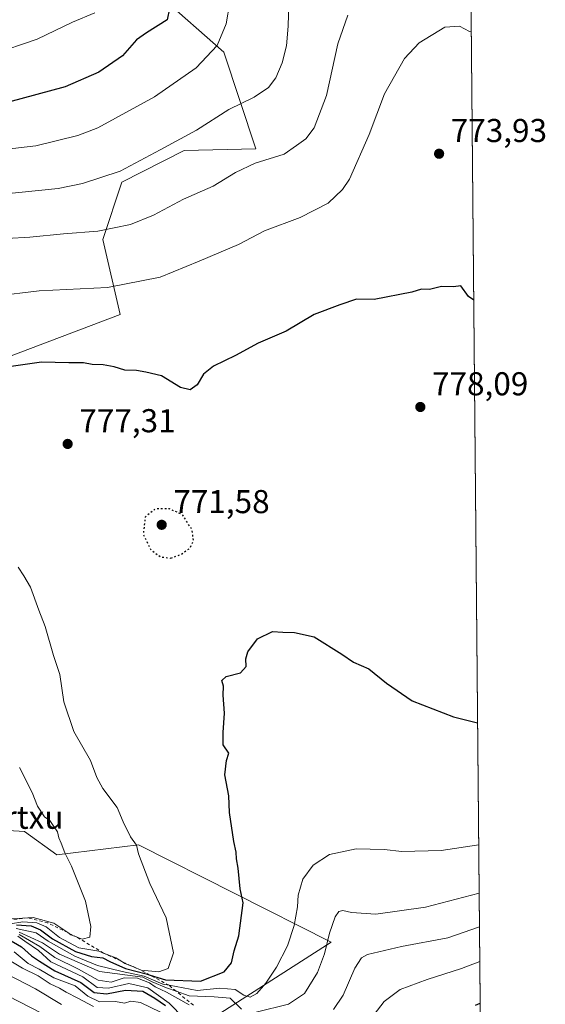
# Model space of a CAD drawing. Units: metres. Extents: x 559653 to 563089, y 4733313 to 4735660.
# Drawn here: x 562930 to 563089, y 4734810 to 4735108 of the extents above; entities that cross this region are included whole.
import ezdxf

# ---------------------------------------------------------------- set-up
doc = ezdxf.new("R2010")
doc.units = ezdxf.units.M
doc.header["$MEASUREMENT"] = 0
doc.linetypes.add('DGN Style 2', pattern=[1.6480167562047852, 0.988810053722871, -0.6592067024819142])
doc.linetypes.add('DGN Style 5', pattern=[1.1536117293433497, 0.4944050268614355, -0.6592067024819142])
for name, color, linetype, lineweight in [('Arbolado forestal CxS', 92, 'Continuous', 0), ('Comarca CxS', 21, 'Continuous', 0), ('Comunidad Autónoma CxS', 142, 'Continuous', 0), ('Curva de nivel maestra', 30, 'Continuous', 30), ('Curva de nivel maestra depresión', 30, 'DGN Style 5', 30), ('Curva de nivel normal', 30, 'Continuous', 0), ('Escarpado lineal', 30, 'DGN Style 2', 0), ('Espacio natural protegido CxS', 121, 'Continuous', 0), ('Municipio CxS', 4, 'Continuous', 0), ('Nombre de cima', 7, 'Continuous', 0), ('Provincia CxS', 1, 'Continuous', 0), ('Punto de cota en terreno', 7, 'Continuous', 0), ('Rótulo de punto de cota en terreno', 7, 'Continuous', 0)]:
    doc.layers.add(name, color=color, linetype=linetype, lineweight=lineweight)
doc.styles.add('Style-Arial', font='txt')

# ---------------------------------------------------------------- blocks, each defined once
blk = doc.blocks.new('*U4')
at = {"layer": 'Arbolado forestal CxS', "color": 92, "linetype": 'Continuous', "lineweight": 0}
for points in [[(563063.5557000004, 4735450.566600001, 751.3457999999956), (563072.0285, 4734523.3781, 705.3344999999972)], [(562989.4981000006, 4734806.218900001, 760.9622999999993), (563024.2537000002, 4734828.5515, 765.4624999999943), (562965.9430999998, 4734858.0233, 780.0788999999932), (562941.2207000004, 4734855.025699999, 785.7635000000009), (562931.4846999999, 4734862.131899999, 786.7532999999967), (562876.8234999999, 4734865.410900001, 793.4198000000034), (562839.3466999996, 4734867.659499999, 788.0307999999933), (562735.1025, 4734837.2565, 746.3491000000067), (562743.7909000004, 4734892.2733, 742.6199000000051), (562766.2204999998, 4734920.9111, 746.8266000000004), (562754.2430999996, 4734951.271299999, 735.0706999999966), (562769.3372999998, 4735020.125299999, 732.5160999999936), (562784.5636999998, 4735029.629100001, 736.5342999999993), (562804.8761, 4735030.639900001, 742.2666999999929), (562830.7569000004, 4735018.910300001, 750.8209000000061), (562866.8576999997, 4735009.5441, 761.8114999999963), (562924.4978999998, 4735005.0283, 774.1024000000034), (562960.4512999998, 4735018.6995, 771.4919999999984), (562955.1756999996, 4735041.395099999, 765.0286999999954), (562960.9671, 4735058.7689, 760.1382000000012), (562979.7855000002, 4735068.3947, 760.3610000000045), (563001.5055, 4735068.9033, 763.2384000000021), (562991.8243000006, 4735098.172499999, 755.1303999999947), (562972.5503000002, 4735115.233899999, 748.6230999999971)]]:
    blk.add_polyline3d(points, dxfattribs=at)
blk = doc.blocks.new('5PATER')
at = {"layer": 'Punto de cota en terreno', "linetype": 'Continuous', "lineweight": 0}
h = blk.add_hatch(color=51, dxfattribs=at)
edge = h.paths.add_edge_path()
edge.add_ellipse((0, 0), major_axis=(-0.1095731443231308, -0.1110710700762829), ratio=0.9994222409660322, start_angle=0, end_angle=360)

msp = doc.modelspace()

# ---------------------------------------------------------------- linework, layer by layer
at = {"layer": 'Arbolado forestal CxS', "color": 92, "linetype": 'Continuous', "lineweight": 0, "extrusion": (0.0004528820187642718, -0.04955941360907899, 0.9987710745814585), "elevation": -233680.7294436759, "flags": 128}
msp.add_lwpolyline([(606311.561766153, 4724331.995915723), (606311.5617661529, 4723403.62780845)], dxfattribs=at)
at = {"layer": 'Arbolado forestal CxS', "color": 92, "linetype": 'Continuous', "lineweight": 0}
for points in [[(562972.5503000002, 4735115.233899999, 748.6230999999971), (562991.8243000006, 4735098.172499999, 755.1303999999947), (563001.5055, 4735068.9033, 763.2384000000021), (562979.7855000002, 4735068.3947, 760.3610000000045), (562960.9671, 4735058.7689, 760.1382000000012), (562955.1756999996, 4735041.395099999, 765.0286999999954), (562960.4512999998, 4735018.6995, 771.4919999999984), (562924.4978999998, 4735005.0283, 774.1024000000034), (562866.8576999997, 4735009.5441, 761.8114999999963), (562830.7569000004, 4735018.910300001, 750.8209000000061), (562804.8761, 4735030.639900001, 742.2666999999929), (562784.5636999998, 4735029.629100001, 736.5342999999993), (562769.3372999998, 4735020.125299999, 732.5160999999936), (562754.2430999996, 4734951.271299999, 735.0706999999966), (562766.2204999998, 4734920.9111, 746.8266000000004), (562743.7909000004, 4734892.2733, 742.6199000000051), (562735.1025, 4734837.2565, 746.3491000000067), (562839.3466999996, 4734867.659499999, 788.0307999999933), (562876.8234999999, 4734865.410900001, 793.4198000000034), (562931.4846999999, 4734862.131899999, 786.7532999999967), (562941.2207000004, 4734855.025699999, 785.7635000000009), (562965.9430999998, 4734858.0233, 780.0788999999932), (563024.2537000002, 4734828.5515, 765.4624999999943), (562989.4981000006, 4734806.218900001, 760.9622999999993)], [(562989.4981000006, 4734806.218900001, 760.9622999999993), (563024.2537000002, 4734828.5515, 765.4624999999943), (562965.9430999998, 4734858.0233, 780.0788999999932), (562941.2207000004, 4734855.025699999, 785.7635000000009), (562931.4846999999, 4734862.131899999, 786.7532999999967), (562876.8234999999, 4734865.410900001, 793.4198000000034), (562839.3466999996, 4734867.659499999, 788.0307999999933), (562735.1025, 4734837.2565, 746.3491000000067), (562743.7909000004, 4734892.2733, 742.6199000000051), (562766.2204999998, 4734920.9111, 746.8266000000004), (562754.2430999996, 4734951.271299999, 735.0706999999966), (562769.3372999998, 4735020.125299999, 732.5160999999936), (562784.5636999998, 4735029.629100001, 736.5342999999993), (562804.8761, 4735030.639900001, 742.2666999999929), (562830.7569000004, 4735018.910300001, 750.8209000000061), (562866.8576999997, 4735009.5441, 761.8114999999963), (562924.4978999998, 4735005.0283, 774.1024000000034), (562960.4512999998, 4735018.6995, 771.4919999999984), (562955.1756999996, 4735041.395099999, 765.0286999999954), (562960.9671, 4735058.7689, 760.1382000000012), (562979.7855000002, 4735068.3947, 760.3610000000045), (563001.5055, 4735068.9033, 763.2384000000021), (562991.8243000006, 4735098.172499999, 755.1303999999947), (562972.5503000002, 4735115.233899999, 748.6230999999971)], [(562989.4981000006, 4734806.218900001, 760.9622999999993), (563024.2537000002, 4734828.5515, 765.4624999999943), (562965.9430999998, 4734858.0233, 780.0788999999932), (562941.2207000004, 4734855.025699999, 785.7635000000009), (562931.4846999999, 4734862.131899999, 786.7532999999967), (562876.8234999999, 4734865.410900001, 793.4198000000034), (562839.3466999996, 4734867.659499999, 788.0307999999933), (562735.1025, 4734837.2565, 746.3491000000067), (562743.7909000004, 4734892.2733, 742.6199000000051), (562766.2204999998, 4734920.9111, 746.8266000000004), (562754.2430999996, 4734951.271299999, 735.0706999999966), (562769.3372999998, 4735020.125299999, 732.5160999999936), (562784.5636999998, 4735029.629100001, 736.5342999999993), (562804.8761, 4735030.639900001, 742.2666999999929), (562830.7569000004, 4735018.910300001, 750.8209000000061), (562866.8576999997, 4735009.5441, 761.8114999999963), (562924.4978999998, 4735005.0283, 774.1024000000034), (562960.4512999998, 4735018.6995, 771.4919999999984), (562955.1756999996, 4735041.395099999, 765.0286999999954), (562960.9671, 4735058.7689, 760.1382000000012), (562979.7855000002, 4735068.3947, 760.3610000000045), (563001.5055, 4735068.9033, 763.2384000000021), (562991.8243000006, 4735098.172499999, 755.1303999999947), (562972.5503000002, 4735115.233899999, 748.6230999999971)]]:
    msp.add_polyline3d(points, dxfattribs=at)
at = {"layer": 'Comarca CxS', "color": 21, "linetype": 'Continuous', "lineweight": 0, "flags": 128}
msp.add_lwpolyline([(561616.6562999998, 4735647.420100001), (562131.2887062199, 4735651.971615649), (562381.7910999999, 4735654.187300002), (562788.9096999997, 4735657.788000001), (563061.6400004779, 4735660.199982601), (563082.5087880649, 4733376.509011088), (563082.7800004783, 4733346.829982626), (563046.3652108682, 4733346.508024583), (562262.7361189071, 4733339.579639371), (560804.1080673491, 4733326.683312366)], dxfattribs=at)
at = {"layer": 'Comunidad Autónoma CxS', "color": 142, "linetype": 'Continuous', "lineweight": 0, "flags": 128}
msp.add_lwpolyline([(561616.6562999998, 4735647.420100001), (562131.2887062199, 4735651.971615649), (562381.7910999999, 4735654.187300002), (562788.9096999997, 4735657.788000001), (563061.6400004779, 4735660.199982601), (563082.5087880649, 4733376.509011088), (563082.7800004783, 4733346.829982626), (563046.3652108682, 4733346.508024583), (562262.7361189071, 4733339.579639371), (560804.1080673491, 4733326.683312366)], dxfattribs=at)
at = {"layer": 'Curva de nivel maestra', "color": 30, "linetype": 'Continuous', "lineweight": 30, "flags": 128}
for points, elevation in [([(562976.0800000001, 4735114.960100001), (562974.6799999997, 4735107.960100001), (562968.3700000001, 4735104.0601), (562965.3700000001, 4735101.9001), (562961.0999999996, 4735097.100099999), (562953.9900000002, 4735092.130100001), (562943.7699999996, 4735087.630100001), (562926.6200000001, 4735083.0001)], 750), ([(563067.4628999997, 4735022.994200001), (563065.8799999999, 4735024.1601), (563063.5199999996, 4735027.4101), (563061.3600000005, 4735027.040100001), (563057.6900000004, 4735027.2301), (563054.0199999996, 4735026.300100001), (563051.6900000004, 4735026.340100001), (563048.6900000004, 4735025.5101), (563037.3600000005, 4735023.2601), (563032.0199999996, 4735023.380100001), (563026.9199999999, 4735021.640100001), (563019.1399999997, 4735018.690099999), (563010.6900000004, 4735013.690099999), (563002.2199999997, 4735010.0601), (562995.3600000005, 4735006.2401), (562988.7000000002, 4735003.040100001), (562985.7000000002, 4735000.6801), (562983.7000000002, 4734997.360099999), (562981.6500000004, 4734995.920100001), (562978.6600000003, 4734996.5601), (562972.9800000004, 4735000.100099999), (562968.2000000002, 4735001.190099999), (562965.3700000001, 4735001.7501), (562961.8600000005, 4735001.870100001), (562958.5999999996, 4735002.8101), (562955.2800000003, 4735003.440099999), (562951.9699999997, 4735003.520099999), (562949.3200000003, 4735004.020099999), (562944.8700000001, 4735004.020099999), (562936.6600000003, 4735004.3101), (562925.3700000001, 4735002.630100001)], 775), ([(562929.0700000003, 4734833.840100001), (562933.4900000002, 4734833.5001), (562936.3600000005, 4734832.360099999), (562939.9900000002, 4734829.610099999), (562946.9299999997, 4734825.720100001), (562951.7699999996, 4734824.2401), (562955.2199999997, 4734823.840100001), (562957.3399999999, 4734822.700099999), (562962.0499999998, 4734820.620100001), (562968.2800000003, 4734818.970100001), (562969.4984999998, 4734818.590700001), (562974.1900000004, 4734817.130100001), (562984.7199999997, 4734816.7601), (562991.9100000003, 4734819.640100001), (562994.1100000005, 4734822.3201), (562994.9199999999, 4734825.9901), (562996.3899999997, 4734830.540100001), (562997.7000000002, 4734840.5001), (562996.79, 4734844.720100001), (562996.1100000005, 4734850.950099999), (562995.6500000004, 4734853.860099999), (562995.5800000001, 4734855.870100001), (562994.7999999998, 4734859.090100001), (562993.5700000003, 4734867.8301), (562993.3700000001, 4734872.880100001), (562992.1500000004, 4734879.270099999), (562992.5999999996, 4734883.6501), (562993.3300000001, 4734885.8201), (562991.5999999996, 4734888.370100001), (562991.5700000003, 4734892.120100001), (562992.0199999996, 4734897.9301), (562991.5800000001, 4734903.360099999), (562991.6799999997, 4734906.1501), (562991.2400000002, 4734907.870100001), (562992.5700000003, 4734909.050100001), (562996.8799999999, 4734910.1601), (562998.54, 4734912.0801), (562998.4400000004, 4734914.380100001), (562999.0899999999, 4734916.5701), (563002.0499999998, 4734920.4801), (563006.5, 4734922.6601), (563009.6799999997, 4734922.460100001), (563013.1799999997, 4734922.4001), (563019.1399999997, 4734921.030099999), (563027.54, 4734915.8301), (563031.0800000001, 4734913.370100001), (563035.7199999997, 4734911.340100001), (563041.0800000001, 4734906.9901), (563048.8700000001, 4734901.700099999), (563061.3600000005, 4734896.880100001), (563068.6323999995, 4734895.019900001)], 775), ([(562926.2100000001, 4734829.6501), (562930.5800000001, 4734827.1601), (562933.6299999999, 4734824.460100001), (562936.0300000003, 4734822.8201), (562940.6299999999, 4734819.870100001), (562948.4900000002, 4734816.390100001), (562952.6100000005, 4734813.380100001), (562956.2599999999, 4734812.890100001), (562962.0199999996, 4734814.090100001), (562967.3399999999, 4734813.7401), (562970.9699999997, 4734811.620100001), (562974.1399999997, 4734809.4301)], 750), ([(563067.9500000002, 4734809.4901), (563069.4086999996, 4734810.067)], 750)]:
    msp.add_lwpolyline(points, dxfattribs=dict(at, elevation=elevation))
at = {"layer": 'Curva de nivel maestra depresión', "color": 30, "linetype": 'DGN Style 5', "lineweight": 30, "elevation": 775, "flags": 128}
msp.add_lwpolyline([(562975.7699999996, 4734944.9301), (562979, 4734946.0801), (562981.5499999998, 4734947.970100001), (562982.6100000005, 4734950.140100001), (562982.2100000001, 4734953.470100001), (562979.4000000004, 4734957.970100001), (562975.3899999997, 4734959.8201), (562971.0499999998, 4734959.840100001), (562968.0199999996, 4734957.3201), (562967.4299999997, 4734952.130100001), (562969.7199999997, 4734947.420100001), (562972.7100000001, 4734945.2501), (562975.7699999996, 4734944.9301)], dxfattribs=at)
at = {"layer": 'Curva de nivel normal', "color": 30, "linetype": 'Continuous', "lineweight": 0, "flags": 128}
for points, elevation in [([(562993.5899999999, 4735113.170100001), (562992.5199999996, 4735106.790100001), (562989.7599999999, 4735100.170100001), (562983.4400000004, 4735093.440099999), (562970.8600000005, 4735084.600099999), (562953.7000000002, 4735075.2501), (562947.6699999999, 4735072.960100001), (562934.9199999999, 4735069.8301), (562915.5999999996, 4735067.620100001)], 755), ([(563011.5199999996, 4735113.140100001), (563011.25, 4735105.9901), (563010.7699999996, 4735100.0801), (563009.5099999999, 4735094.970100001), (563007.5199999996, 4735090.4101), (563005.3200000003, 4735087.5101), (563001.0199999996, 4735084.5101), (562993.3600000005, 4735080.7601), (562983.5099999999, 4735074.520099999), (562972.5800000001, 4735068.550100001), (562960.4100000003, 4735062.0701), (562949.0099999999, 4735058.340100001), (562941.6799999997, 4735056.9101), (562916.7000000002, 4735054.300100001)], 760), ([(562952.7999999998, 4735110.030099999), (562946.0099999999, 4735107.280099999), (562935.3399999999, 4735102.090100001), (562921.5700000003, 4735097.5001)], 745), ([(563029.3899999997, 4735109.420100001), (563026.3700000001, 4735100.720100001), (563022.9299999997, 4735085.030099999), (563019.1299999999, 4735075.200099999), (563016.6600000003, 4735071.960100001), (563013.7800000003, 4735069.860099999), (563010.0700000003, 4735067.300100001), (563001.3300000001, 4735064.520099999), (562995.3300000001, 4735061.670100001), (562988.5999999996, 4735057.5701), (562979.5899999999, 4735053.620100001), (562970.5199999996, 4735048.8101), (562963.5999999996, 4735045.950099999), (562953.6399999997, 4735043.970100001), (562943.3099999996, 4735043.130100001), (562933.0499999998, 4735042.1501), (562926.1500000004, 4735041.7401)], 765), ([(562922.4299999997, 4735024.210100001), (562935.9100000003, 4735025.840100001), (562956.5700000003, 4735026.840100001), (562972.5700000003, 4735029.970100001), (562984.3200000003, 4735034.8101), (562996.2300000004, 4735039.860099999), (563004.1699999999, 4735044.0101), (563014.8899999997, 4735048.0801), (563023.3600000005, 4735052.450099999), (563027.7199999997, 4735056.540100001), (563029.8099999996, 4735059.6601), (563035.7599999999, 4735073.1801), (563040.4000000004, 4735085.530099999), (563046.4699999997, 4735096.2501), (563050.9699999997, 4735101.040100001), (563058.7199999997, 4735105.7401), (563063.1200000001, 4735106.030099999), (563066.1299999999, 4735104.4001), (563066.7198999999, 4735104.302800001)], 770), ([(562927.2000000002, 4734834.090100001), (562931, 4734834.700099999), (562935.1900000004, 4734834.4301), (562938.0300000003, 4734833.2301), (562942.0599999996, 4734829.9901), (562947.9400000004, 4734826.9001), (562953.9600000001, 4734825.860099999), (562955.4330000002, 4734825.273200001), (562959.0800000001, 4734823.8201), (562960.6141999997, 4734822.888599999), (562961.8799999999, 4734822.120100001), (562964.4699999997, 4734821.090100001), (562966.7599999999, 4734820.0601), (562972.1600000003, 4734819.600099999), (562974.9699999997, 4734820.5601), (562976.5800000001, 4734825.3201), (562974.3600000005, 4734835.9801), (562969.4600000001, 4734846.380100001), (562965.9800000004, 4734855.380100001), (562965.4100000003, 4734857.950099999), (562963.5199999996, 4734860.440099999), (562961.3899999997, 4734865.0001), (562959.5499999998, 4734869.390100001), (562955.2000000002, 4734875.110099999), (562953.3600000005, 4734878.440099999), (562951.4800000004, 4734883.5701), (562946.3799999999, 4734892.360099999), (562943.3600000005, 4734901.4001), (562942.2000000002, 4734909.6801), (562940.29, 4734915.390100001), (562937.7199999997, 4734924.1501), (562935.79, 4734929.170100001), (562933.2699999996, 4734936.1501), (562931.2800000003, 4734939.550100001), (562929.5700000003, 4734942.1801)], 780), ([(562927.7000000002, 4734835.6501), (562932.4826999997, 4734835.920800001), (562934.0599999996, 4734836.0101), (562940.3799999999, 4734834.3301), (562944.5758999996, 4734831.462300001), (562945.5300000003, 4734830.8101), (562947.4167999999, 4734830.0789), (562948.9100000003, 4734829.5001), (562951.2699999996, 4734830.0801), (562951.5199999996, 4734833.290100001), (562949.9699999997, 4734840.9801), (562945.6900000004, 4734851.610099999), (562943.6699999999, 4734855.620100001), (562942.5999999996, 4734858.550100001), (562941.8700000001, 4734860.1501), (562941.4600000001, 4734862.040100001), (562939.1500000004, 4734865.4001), (562937.54, 4734866.5801), (562935.4299999997, 4734869.790100001), (562933.7599999999, 4734873.890100001), (562929.9400000004, 4734881.520099999)], 785.0000000000001), ([(563068.9704, 4734858.032000001), (563057.5999999996, 4734856.3301), (563045.6699999999, 4734856.0701), (563040.3600000005, 4734856.670100001), (563031.9199999999, 4734856.890100001), (563023.7800000003, 4734855.120100001), (563018.8799999999, 4734851.880100001), (563015.7000000002, 4734847.700099999), (563014.2699999996, 4734842.840100001), (563014.0800000001, 4734839.280099999), (563013.0800000001, 4734833.600099999), (563011.0800000001, 4734827.460100001), (563007.7699999996, 4734820.970100001), (563004.5300000003, 4734816.190099999), (563001.8200000003, 4734813.020099999), (562999.7400000002, 4734811.880100001), (562997.8899999997, 4734812.540100001), (562995.2400000002, 4734814.220100001), (562990.5700000003, 4734814.620100001), (562983.7100000001, 4734813.9801), (562975.2244999995, 4734815.5185), (562973.3399999999, 4734815.860099999), (562967.6600000003, 4734818.2601), (562961.0300000003, 4734819.6501), (562953.5899999999, 4734821.540100001), (562946.7400000002, 4734824.370100001), (562938.6100000005, 4734828.890100001), (562935, 4734831.450099999), (562928.9600000001, 4734832.7601)], 770), ([(563001.5599999996, 4734807.4001), (563011.4100000003, 4734809.770099999), (563016.2199999997, 4734812.9901), (563020.2100000001, 4734819.440099999), (563022.3200000003, 4734825.030099999), (563023.7999999998, 4734831.280099999), (563025.5, 4734836.300100001), (563026.5800000001, 4734837.9001), (563027.8300000001, 4734838.190099999), (563030.4500000002, 4734837.520099999), (563037.8499999996, 4734837.0701), (563052.9000000004, 4734839.190099999), (563069.1039000005, 4734843.416099999)], 765), ([(562937.0700000003, 4734806.850099999), (562919.0999999996, 4734816.020099999), (562911.9500000002, 4734818.9301), (562903.7400000002, 4734821.020099999), (562890.0899999999, 4734826.710100001), (562884.1399999997, 4734828.520099999), (562878.1500000004, 4734828.9101), (562867.7100000001, 4734830.0701), (562863.3799999999, 4734829.840100001), (562860.04, 4734828.200099999), (562856.5, 4734828.120100001), (562848.8600000005, 4734830.020099999), (562841.9800000004, 4734830.100099999), (562836.7999999998, 4734830.700099999), (562831.3200000003, 4734830.2501), (562821.5599999996, 4734827.5001), (562812.9800000004, 4734826.590100001), (562799.7800000003, 4734824.2501), (562791.4299999997, 4734821.450099999), (562783.7100000001, 4734819.460100001), (562775.3799999999, 4734816.470100001), (562766.3799999999, 4734815.530099999), (562759.7800000003, 4734813.540100001), (562753.9199999999, 4734808.960100001)], 730), ([(562929.8600000005, 4734831.600099999), (562936.8799999999, 4734828.360099999), (562942.0599999996, 4734824.9801), (562954.1799999997, 4734819.7401), (562967.2800000003, 4734817.970100001), (562970.0999999996, 4734816.5701), (562974.4900000002, 4734814.780099999), (562977.3924000004, 4734813.736300001), (562981.3300000001, 4734812.3201), (562988.8700000001, 4734812.0701), (562993.7100000001, 4734811.590100001), (562997.1500000004, 4734808.290100001)], 765), ([(562929.8799999999, 4734830.950099999), (562936.0700000003, 4734827.280099999), (562940.6200000001, 4734823.9001), (562947.79, 4734820.4101), (562953.7800000003, 4734817.0801), (562957.7599999999, 4734816.420100001), (562961.6900000004, 4734817.780099999), (562965.7300000004, 4734817.720100001), (562969.3499999996, 4734816.300100001), (562971.0700000003, 4734815.030099999), (562974.4699999997, 4734813.4301), (562981.3300000001, 4734809.620100001)], 760), ([(563025.04, 4734808.170100001), (563027.9600000001, 4734812.540100001), (563031.4199999999, 4734820.7401), (563033.5099999999, 4734823.860099999), (563035.2599999999, 4734824.800100001), (563045.5800000001, 4734827.2601), (563059.5800000001, 4734829.940099999), (563069.1973000001, 4734833.202099999)], 760), ([(562929.4500000002, 4734830.370100001), (562931.5700000003, 4734828.850099999), (562935.7599999999, 4734826.040100001), (562939.4299999997, 4734822.6501), (562949.1100000005, 4734818.0601), (562953.4299999997, 4734814.890100001), (562956.8799999999, 4734814.6601), (562963.0800000001, 4734816.100099999), (562968.8300000001, 4734814.700099999), (562975.29, 4734810.1501), (562979.7000000002, 4734805.610099999)], 755), ([(562923.4199999999, 4734825.140100001), (562930.9199999999, 4734820.6601), (562935.6100000005, 4734818.340100001), (562939.2000000002, 4734815.9301), (562942.0999999996, 4734814.640100001), (562944.1399999997, 4734813.420100001), (562947.6299999999, 4734811.630100001), (562952.3200000003, 4734809.120100001)], 740), ([(562928.4000000004, 4734825.690099999), (562932.6299999999, 4734822.0801), (562935.9199999999, 4734820.450099999), (562940.3700000001, 4734817.8201), (562946.8499999996, 4734815.340100001), (562950.6399999997, 4734812.2501), (562954.1399999997, 4734810.460100001), (562959.0199999996, 4734810.6601), (562961.7000000002, 4734810.120100001), (562963.7000000002, 4734810.670100001), (562966.6399999997, 4734810.280099999), (562972.6600000003, 4734807.4101)], 745), ([(563034.2599999999, 4734802.720100001), (563040.3799999999, 4734810.5701), (563045.2400000002, 4734814.2501), (563053.3700000001, 4734817.300100001), (563063.7599999999, 4734820.6501), (563069.2931000004, 4734822.714299999)], 755), ([(562923.25, 4734820.440099999), (562934.79, 4734814.4301), (562942.6600000003, 4734809.7501)], 735)]:
    msp.add_lwpolyline(points, dxfattribs=dict(at, elevation=elevation))
at = {"layer": 'Escarpado lineal', "color": 30, "linetype": 'DGN Style 2', "lineweight": 0}
msp.add_polyline3d([(562982.6063000001, 4734809.4506, 764.9033999999957), (562977.3924000004, 4734813.736300001, 767.2516999999935), (562975.2244999995, 4734815.5185, 770.4412000000011), (562969.4984999998, 4734818.590700001, 776.5405000000028), (562966.7599999999, 4734820.0601, 777.6456000000035), (562960.6141999997, 4734822.888599999, 779.5678999999947), (562955.4330000002, 4734825.273200001, 780.3178000000045), (562947.4167999999, 4734830.0789, 784.2244000000064), (562944.5758999996, 4734831.462300001, 784.3254000000015), (562938.5536000002, 4734834.3948, 783.9872999999934), (562932.4826999997, 4734835.920800001, 782.6012000000047), (562920.9699999997, 4734834.5801, 782.4054999999935)], dxfattribs=at)
at = {"layer": 'Espacio natural protegido CxS', "color": 121, "linetype": 'Continuous', "lineweight": 0, "flags": 128}
msp.add_lwpolyline([(563061.6400004779, 4735660.199982601), (563082.5087880649, 4733376.509011088)], dxfattribs=at)
at = {"layer": 'Municipio CxS', "color": 4, "linetype": 'Continuous', "lineweight": 0, "flags": 128}
msp.add_lwpolyline([(562381.7910999999, 4735654.187300002), (562788.9096999997, 4735657.788000001), (563061.6400004779, 4735660.199982601), (563082.5087880649, 4733376.509011088)], dxfattribs=at)
at = {"layer": 'Provincia CxS', "color": 1, "linetype": 'Continuous', "lineweight": 0, "flags": 128}
msp.add_lwpolyline([(561616.6562999998, 4735647.420100001), (562131.2887062199, 4735651.971615649), (562381.7910999999, 4735654.187300002), (562788.9096999997, 4735657.788000001), (563061.6400004779, 4735660.199982601), (563082.5087880649, 4733376.509011088), (563082.7800004783, 4733346.829982626), (563046.3652108682, 4733346.508024583), (562262.7361189071, 4733339.579639371), (560804.1080673491, 4733326.683312366)], dxfattribs=at)

# ---------------------------------------------------------------- block references
at = {"layer": 'Arbolado forestal CxS', "color": 92, "linetype": 'Continuous', "lineweight": 0}
msp.add_blockref('*U4', (0, 0), dxfattribs=at)
at = {"layer": 'Punto de cota en terreno', "color": 7, "linetype": 'Continuous', "lineweight": 0, "xscale": 10, "yscale": 10, "zscale": 10}
for p in [(563056.9699999997, 4735067.4, 773.929999999993), (563051.2999999998, 4734990.689999999, 778.0899999999965), (562944.54, 4734979.5, 777.3099999999977), (562973, 4734955, 771.5800000000019)]:
    msp.add_blockref('5PATER', p, dxfattribs=at)

# ---------------------------------------------------------------- texts
at = {"layer": 'Nombre de cima', "color": 7, "linetype": 'Continuous', "lineweight": 0, "style": 'Style-Arial'}
msp.add_text('Peña de Artxu', height=7.000000000000002, dxfattribs=at).set_placement((562881.5990000004, 4734862.921900001))
at = {"layer": 'Rótulo de punto de cota en terreno', "color": 7, "linetype": 'Continuous', "lineweight": 0, "style": 'Style-Arial'}
for s, p in [('773,93', (563060.4978, 4735070.927800001)), ('778,09', (563054.8278000001, 4734994.217800001)), ('777,31', (562948.0678000003, 4734983.027799999)), ('771,58', (562976.5278000003, 4734958.527799999))]:
    msp.add_text(s, height=7.000000000000002, dxfattribs=at).set_placement(p)

doc.saveas('drawing.dxf')
